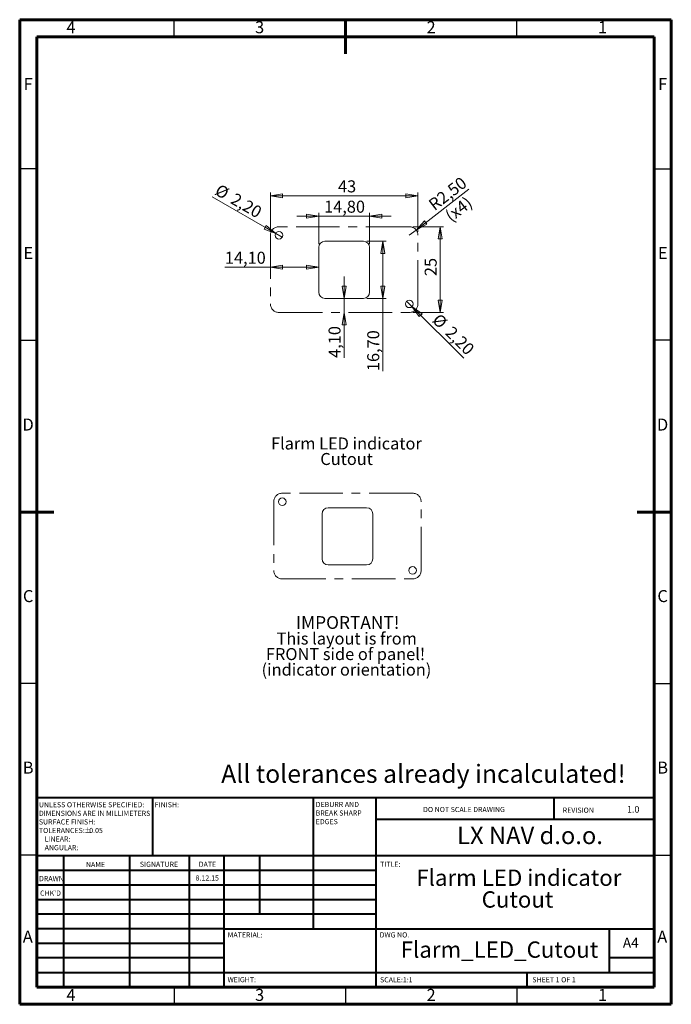
# Model space of a CAD drawing. Units: millimetres. Extents: x 15 to 205, y 5 to 292.
import ezdxf

# ---------------------------------------------------------------- set-up
doc = ezdxf.new("R2010")
doc.units = ezdxf.units.MM
doc.linetypes.add('CENTERX2', pattern=[20.32, 12.7, -2.54, 2.54, -2.54])
doc.styles.add('SLDTEXTSTYLE0', font='TXT', dxfattribs={"width": 0.75})
doc.styles.add('SLDTEXTSTYLE1', font='TXT', dxfattribs={"width": 0.686449})
doc.styles.add('SLDTEXTSTYLE2', font='TXT', dxfattribs={"width": 0.6875})
doc.styles.add('SLDTEXTSTYLE3', font='TXT', dxfattribs={"width": 0.605})
doc.dimstyles.new('SLDDIMSTYLE0', dxfattribs={"dimtxt": 3.5, "dimasz": 3.556, "dimexe": 0, "dimexo": 0.0625, "dimgap": 0.875, "dimtad": 1, "dimrnd": 1e-09, "dimzin": 12, "dimdsep": 46, "dimtxsty": 'SLDTEXTSTYLE0', "dimblk1": 'CLOSED', "dimblk2": 'CLOSED', "dimsah": 1, "dimcen": 0.09, "dimadec": 0, "dimazin": 3, "dimtfac": 1, "dimtofl": 0, "dimtmove": 0, "dimatfit": 3, "dimldrblk": 'CLOSED', "dimfxl": 0, "dimfrac": 2, "dimtolj": 1, "dimtzin": 12, "dimarcsym": 0})
doc.dimstyles.new('SLDDIMSTYLE1', dxfattribs={"dimtxt": 3.5, "dimasz": 3.556, "dimexe": 0, "dimexo": 0.0625, "dimgap": 0.875, "dimtad": 1, "dimrnd": 1e-09, "dimzin": 12, "dimdsep": 46, "dimtxsty": 'SLDTEXTSTYLE0', "dimblk1": 'CLOSED', "dimblk2": 'CLOSED', "dimsah": 1, "dimcen": 0.09, "dimadec": 0, "dimazin": 3, "dimtfac": 1, "dimtmove": 0, "dimatfit": 0, "dimldrblk": 'CLOSED', "dimfxl": 0, "dimfrac": 2, "dimtolj": 1, "dimtzin": 12, "dimarcsym": 0})
doc.dimstyles.new('SLDDIMSTYLE2', dxfattribs={"dimtxt": 3.5, "dimasz": 3.556, "dimexe": 0, "dimexo": 0.0625, "dimgap": 0.875, "dimtad": 1, "dimrnd": 1e-09, "dimzin": 12, "dimdsep": 46, "dimtxsty": 'SLDTEXTSTYLE0', "dimblk1": 'NONE', "dimblk2": 'CLOSED', "dimsah": 1, "dimcen": 0, "dimadec": 0, "dimazin": 3, "dimtfac": 1, "dimtmove": 0, "dimatfit": 3, "dimldrblk": 'NONE', "dimfxl": 0, "dimfrac": 2, "dimtolj": 1, "dimtzin": 12, "dimarcsym": 0})
doc.dimstyles.new('SLDDIMSTYLE3', dxfattribs={"dimtxt": 3.5, "dimasz": 3.556, "dimexe": 0, "dimexo": 0.0625, "dimgap": 0.875, "dimtad": 1, "dimrnd": 1e-09, "dimzin": 12, "dimdsep": 46, "dimtxsty": 'SLDTEXTSTYLE0', "dimblk1": 'CLOSED', "dimblk2": 'CLOSED', "dimsah": 1, "dimcen": 0, "dimadec": 0, "dimazin": 3, "dimtfac": 1, "dimtofl": 0, "dimtmove": 0, "dimatfit": 3, "dimldrblk": 'CLOSED', "dimfxl": 0, "dimfrac": 2, "dimtolj": 1, "dimtzin": 12, "dimarcsym": 0})

# ---------------------------------------------------------------- blocks, each defined once
blk = doc.blocks.new('_CLOSED')
at = {"color": 0, "linetype": 'ByBlock', "lineweight": -2}
for p, q in [((-1, 0.166667), (0, 0)), ((-1, 0.166667), (-1, -0.166667)), ((0, 0), (-1, -0.166667)), ((0, 0), (-1, 0))]:
    blk.add_line(p, q, dxfattribs=at)
blk = doc.blocks.new('_D')
at = {"color": 7, "linetype": 'Continuous', "lineweight": 0}
for p, q in [((88.1, 230.16), (88.1, 241.65)), ((131.1, 230.16), (131.1, 241.65)), ((88.1, 240.65), (131.1, 240.65))]:
    blk.add_line(p, q, dxfattribs=at)
at = {"color": 7, "linetype": 'Continuous', "lineweight": 0, "xscale": 3.556, "yscale": 3.556, "rotation": 180.0000000000004}
blk.add_blockref('_CLOSED', (88.1, 240.65), dxfattribs=at)
at = {"color": 7, "linetype": 'Continuous', "lineweight": 0, "xscale": 3.556, "yscale": 3.556}
blk.add_blockref('_CLOSED', (131.1, 240.65), dxfattribs=at)
at = {"color": 7, "linetype": 'Continuous', "lineweight": 0, "insert": (107.81, 245.17), "char_height": 3.5, "attachment_point": 1, "style": 'SLDTEXTSTYLE0'}
blk.add_mtext('43', dxfattribs=at)
blk = doc.blocks.new('_D_1')
at = {"color": 7, "linetype": 'Continuous', "lineweight": 0}
for p, q in [((129.6, 231.66), (138.6, 231.66)), ((137.6, 231.66), (137.6, 206.66)), ((129.6, 206.66), (138.6, 206.66))]:
    blk.add_line(p, q, dxfattribs=at)
at = {"color": 7, "linetype": 'Continuous', "lineweight": 0, "xscale": 3.556, "yscale": 3.556}
for p, rotation in [((137.6, 231.66), 90.0000000000004), ((137.6, 206.66), 270.0000000000004)]:
    blk.add_blockref('_CLOSED', p, dxfattribs=dict(at, rotation=rotation))
at = {"color": 7, "linetype": 'Continuous', "lineweight": 0, "insert": (133.09, 217.26), "char_height": 3.5, "attachment_point": 1, "rotation": 90, "style": 'SLDTEXTSTYLE0'}
blk.add_mtext('25', dxfattribs=at)
blk = doc.blocks.new('_D_2')
at = {"color": 7, "linetype": 'Continuous', "lineweight": 0}
for q in [(74.82, 219.85), (102.2, 219.85)]:
    blk.add_line((88.1, 219.85), q, dxfattribs=at)
at = {"color": 7, "linetype": 'Continuous', "lineweight": 0, "xscale": 3.556, "yscale": 3.556, "rotation": 180.0000000000004}
blk.add_blockref('_CLOSED', (88.1, 219.85), dxfattribs=at)
at = {"color": 7, "linetype": 'Continuous', "lineweight": 0, "xscale": 3.556, "yscale": 3.556}
blk.add_blockref('_CLOSED', (102.2, 219.85), dxfattribs=at)
at = {"color": 7, "linetype": 'Continuous', "lineweight": 0, "insert": (74.82, 224.36), "char_height": 3.5, "attachment_point": 1, "style": 'SLDTEXTSTYLE0'}
blk.add_mtext('14,10', dxfattribs=at)
blk = doc.blocks.new('_D_3')
at = {"color": 7, "linetype": 'Continuous', "lineweight": 0}
for p, q in [((109.58, 210.75), (109.58, 217.1)), ((109.58, 210.75), (109.58, 206.66)), ((109.58, 206.66), (109.58, 193.42))]:
    blk.add_line(p, q, dxfattribs=at)
at = {"color": 7, "linetype": 'Continuous', "lineweight": 0, "xscale": 3.556, "yscale": 3.556}
for p, rotation in [((109.58, 210.75), 270.0000000000004), ((109.58, 206.66), 90.0000000000004)]:
    blk.add_blockref('_CLOSED', p, dxfattribs=dict(at, rotation=rotation))
at = {"color": 7, "linetype": 'Continuous', "lineweight": 0, "insert": (105.06, 193.42), "char_height": 3.5, "attachment_point": 1, "rotation": 90, "style": 'SLDTEXTSTYLE0'}
blk.add_mtext('4,10', dxfattribs=at)
blk = doc.blocks.new('_D_4')
at = {"color": 7, "linetype": 'Continuous', "lineweight": 0}
for q in [(127.82, 209.93), (144.54, 193.38)]:
    blk.add_line((129.38, 208.39), q, dxfattribs=at)
at = {"color": 7, "linetype": 'Continuous', "lineweight": 0, "xscale": 3.556, "yscale": 3.556, "rotation": 135.2843546610069}
blk.add_blockref('_CLOSED', (129.38, 208.39), dxfattribs=at)
at = {"color": 7, "linetype": 'Continuous', "lineweight": 0, "char_height": 3.5, "attachment_point": 1, "rotation": 315.2844, "style": 'SLDTEXTSTYLE0'}
for s, insert in [('%%c', (137.5, 206.64)), ('2,20', (141.29, 202.96))]:
    blk.add_mtext(s, dxfattribs=dict(at, insert=insert))
blk = doc.blocks.new('_NONE')
blk = doc.blocks.new('_D_5')
at = {"color": 7, "linetype": 'Continuous', "lineweight": 0}
for q in [(71.13, 240.4), (91.56, 228.61)]:
    blk.add_line((89.65, 229.71), q, dxfattribs=at)
at = {"color": 7, "linetype": 'Continuous', "lineweight": 0, "xscale": 3.556, "yscale": 3.556, "rotation": 330.0000000000003}
blk.add_blockref('_CLOSED', (89.65, 229.71), dxfattribs=at)
at = {"color": 7, "linetype": 'Continuous', "lineweight": 0, "char_height": 3.5, "attachment_point": 1, "rotation": 330, "style": 'SLDTEXTSTYLE0'}
for s, insert in [('%%c', (73.36, 244.27)), ('2,20', (77.96, 241.68))]:
    blk.add_mtext(s, dxfattribs=dict(at, insert=insert))
blk = doc.blocks.new('_D_6')
at = {"color": 7, "linetype": 'Continuous', "lineweight": 0}
for p, q in [((116.21, 227.43), (121.85, 227.43)), ((120.85, 227.43), (120.85, 210.75)), ((116.21, 210.75), (121.85, 210.75)), ((120.85, 210.75), (120.85, 189.56))]:
    blk.add_line(p, q, dxfattribs=at)
at = {"color": 7, "linetype": 'Continuous', "lineweight": 0, "xscale": 3.556, "yscale": 3.556}
for p, rotation in [((120.85, 227.43), 90.0000000000004), ((120.85, 210.75), 270.0000000000004)]:
    blk.add_blockref('_CLOSED', p, dxfattribs=dict(at, rotation=rotation))
at = {"color": 7, "linetype": 'Continuous', "lineweight": 0, "insert": (116.34, 189.56), "char_height": 3.5, "attachment_point": 1, "rotation": 90, "style": 'SLDTEXTSTYLE0'}
blk.add_mtext('16,70', dxfattribs=at)
blk = doc.blocks.new('_D_7')
at = {"color": 7, "linetype": 'Continuous', "lineweight": 0}
for p, q in [((102.2, 226.63), (102.2, 235.73)), ((117.01, 226.63), (117.01, 235.73)), ((102.2, 234.73), (95.85, 234.73)), ((102.2, 234.73), (117.01, 234.73)), ((117.01, 234.73), (123.36, 234.73))]:
    blk.add_line(p, q, dxfattribs=at)
at = {"color": 7, "linetype": 'Continuous', "lineweight": 0, "xscale": 3.556, "yscale": 3.556}
blk.add_blockref('_CLOSED', (102.2, 234.73), dxfattribs=at)
at = {"color": 7, "linetype": 'Continuous', "lineweight": 0, "xscale": 3.556, "yscale": 3.556, "rotation": 180.0000000000004}
blk.add_blockref('_CLOSED', (117.01, 234.73), dxfattribs=at)
at = {"color": 7, "linetype": 'Continuous', "lineweight": 0, "insert": (103.76, 239.24), "char_height": 3.5, "attachment_point": 1, "style": 'SLDTEXTSTYLE0'}
blk.add_mtext('14,80', dxfattribs=at)
blk = doc.blocks.new('_D_8')
at = {"color": 7, "linetype": 'Continuous', "lineweight": 0}
for q in [(145.99, 242.63), (128.6, 229.16)]:
    blk.add_line((130.58, 230.69), q, dxfattribs=at)
at = {"color": 7, "linetype": 'Continuous', "lineweight": 0, "xscale": 3.556, "yscale": 3.556, "rotation": 217.7517554273936}
blk.add_blockref('_CLOSED', (130.58, 230.69), dxfattribs=at)
at = {"color": 7, "linetype": 'Continuous', "lineweight": 0, "char_height": 3.5, "attachment_point": 1, "rotation": 37.7518, "style": 'SLDTEXTSTYLE0'}
for s, insert in [('R2,50', (133.83, 238.92)), ('(x4)', (138.67, 235.63))]:
    blk.add_mtext(s, dxfattribs=dict(at, insert=insert))
blk = doc.blocks.new('SW_NOTE_0')
at = {"color": 0, "linetype": 'Continuous', "lineweight": 0, "attachment_point": 2, "style": 'SLDTEXTSTYLE0'}
for s, insert, char_height in [('IMPORTANT!', (14.7, 4.77), 3.704), ('This layout is from', (14.41, -0.01), 3.5), ('FRONT', (-1.38, -4.54), 3.5), ('side of panel!', (22.37, -4.54), 3.5), ('(indicator orientation)', (14.34, -9.07), 3.5)]:
    blk.add_mtext(s, dxfattribs=dict(at, insert=insert, char_height=char_height))
blk = doc.blocks.new('SW_NOTE_1')
at = {"color": 0, "linetype": 'Continuous', "lineweight": 0, "char_height": 3.5, "attachment_point": 2, "style": 'SLDTEXTSTYLE0'}
for s, insert in [('Flarm LED indicator', (21.38, 4.51)), ('Cutout', (21.44, -0.01))]:
    blk.add_mtext(s, dxfattribs=dict(at, insert=insert))
blk = doc.blocks.new('SW_NOTE_2')
at = {"color": 0, "linetype": 'Continuous', "lineweight": 0, "char_height": 1.5, "attachment_point": 1, "style": 'SLDTEXTSTYLE0'}
for s, insert in [('UNLESS OTHERWISE SPECIFIED:', (0, 1.93)), ('DIMENSIONS ARE IN MILLIMETERS', (0, -0.57)), ('TOLERANCES:', (0, -5.57)), ('SURFACE FINISH:', (0, -3.07)), ('%%p', (13.25, -5.57)), ('0.05', (14.68, -5.57)), ('LINEAR:', (1.69, -8.07)), ('ANGULAR:', (1.69, -10.57))]:
    blk.add_mtext(s, dxfattribs=dict(at, insert=insert))
blk = doc.blocks.new('SW_NOTE_3')
at = {"color": 0, "linetype": 'Continuous', "lineweight": 0, "char_height": 1.5, "attachment_point": 1, "style": 'SLDTEXTSTYLE0'}
for s, insert in [('DEBURR AND', (0, 1.93)), ('BREAK SHARP', (0, -0.57)), ('EDGES', (0, -3.07))]:
    blk.add_mtext(s, dxfattribs=dict(at, insert=insert))
blk = doc.blocks.new('SW_NOTE_4')
at = {"color": 0, "linetype": 'Continuous', "lineweight": 0, "attachment_point": 2, "style": 'SLDTEXTSTYLE0'}
for s, insert, char_height in [('Flarm LED indicator', (29.1, 6.14), 4.7625), ('Cutout', (28.7, -0.21), 4.762)]:
    blk.add_mtext(s, dxfattribs=dict(at, insert=insert, char_height=char_height))

msp = doc.modelspace()

# ---------------------------------------------------------------- linework, layer by layer
at = {"color": 7, "linetype": 'Continuous', "lineweight": 60}
for p, q in [((205, 292), (15, 292)), ((15, 292), (15, 5)), ((110, 282), (110, 292)), ((205, 5), (205, 292)), ((20, 287), (200, 287)), ((20, 10), (20, 287)), ((200, 287), (200, 10)), ((15, 148.5), (25, 148.5)), ((195, 148.5), (205, 148.5)), ((20, 10), (200, 10)), ((15, 5), (205, 5))]:
    msp.add_line(p, q, dxfattribs=at)
at = {"color": 7, "linetype": 'Continuous', "lineweight": 30}
for p, q in [((60, 287), (60, 292)), ((160, 287), (160, 292)), ((20, 248.5), (15, 248.5)), ((200, 248.5), (205, 248.5)), ((20, 198.5), (15, 198.5)), ((200, 198.651), (205, 198.651)), ((20, 98.5), (15, 98.5)), ((200, 98.5), (205, 98.5)), ((20, 48.5), (15, 48.5)), ((200, 48.5), (205, 48.5)), ((60, 10), (60, 5)), ((110, 10), (110, 5)), ((160, 10), (160, 5))]:
    msp.add_line(p, q, dxfattribs=at)
at = {"color": 7, "linetype": 'CENTERX2', "lineweight": 0}
for p, q in [((128.603, 231.66), (90.603, 231.66)), ((88.103, 229.16), (88.103, 209.16)), ((131.103, 209.16), (131.103, 229.16)), ((90.603, 206.66), (128.603, 206.66)), ((129.56, 153.985), (91.56, 153.985)), ((89.06, 151.485), (89.06, 131.485)), ((132.06, 131.485), (132.06, 151.485)), ((91.56, 128.985), (129.56, 128.985))]:
    msp.add_line(p, q, dxfattribs=at)
at = {"color": 7, "linetype": 'Continuous', "lineweight": 0}
for p, q in [((103.998, 227.433), (115.208, 227.433)), ((102.198, 212.553), (102.198, 225.633)), ((117.008, 225.633), (117.008, 212.553)), ((115.208, 210.753), (103.998, 210.753)), ((104.955, 149.758), (116.165, 149.758)), ((103.155, 134.878), (103.155, 147.958)), ((117.965, 147.958), (117.965, 134.878)), ((116.165, 133.078), (104.955, 133.078))]:
    msp.add_line(p, q, dxfattribs=at)
at = {"color": 7, "linetype": 'Continuous', "lineweight": 40}
for p, q in [((20, 65.25), (200, 65.25)), ((20, 65.25), (20, 10)), ((53.8, 48.25), (53.8, 65.25)), ((100.6, 65.25), (100.6, 27)), ((118.8, 65.25), (118.8, 10)), ((170.8, 58.875), (170.8, 65.25)), ((200, 58.875), (118.8, 58.875)), ((200, 48.25), (20, 48.25)), ((27.8, 48.25), (27.8, 10)), ((46.991, 48.25), (46.991, 10)), ((64.399, 48.25), (64.399, 10)), ((74.6, 10), (74.6, 48.25)), ((85, 31.25), (85, 48.25)), ((118.8, 44), (20, 44)), ((118.8, 39.75), (20, 39.75)), ((118.8, 35.5), (20, 35.5)), ((118.8, 31.25), (20, 31.25)), ((74.6, 27), (20, 27)), ((74.6, 27), (200, 27)), ((187, 14.25), (187, 27)), ((74.6, 22.75), (20, 22.75)), ((74.6, 18.5), (20, 18.5)), ((200, 18.5), (187, 18.5)), ((20, 14.25), (200, 14.25)), ((163, 10), (163, 14.25))]:
    msp.add_line(p, q, dxfattribs=at)
at = {"color": 7, "linetype": 'Continuous', "lineweight": 0}
for centre in [(90.603, 229.16), (128.603, 209.16), (91.56, 151.485), (129.56, 131.485)]:
    msp.add_circle(centre, 1.1, dxfattribs=at)
at = {"color": 7, "linetype": 'CENTERX2', "lineweight": 0}
for centre, start, end in [((90.603, 229.16), 90, 180), ((128.603, 229.16), 0, 90), ((90.603, 209.16), 180, 270), ((128.603, 209.16), 270, 0), ((91.56, 151.485), 90, 180), ((129.56, 151.485), 0, 90), ((91.56, 131.485), 180, 270), ((129.56, 131.485), 270, 0)]:
    msp.add_arc(centre, 2.5, start, end, dxfattribs=at)
at = {"color": 7, "linetype": 'Continuous', "lineweight": 0}
for centre, start, end in [((103.998, 225.633), 90, 180), ((115.208, 225.633), 0, 90), ((103.998, 212.553), 180, 270), ((115.208, 212.553), 270, 0), ((104.955, 147.958), 90, 180), ((116.165, 147.958), 0, 90), ((104.955, 134.878), 180, 270), ((116.165, 134.878), 270, 0)]:
    msp.add_arc(centre, 1.8, start, end, dxfattribs=at)

# ---------------------------------------------------------------- block references
for name, p in [('SW_NOTE_1', (88.881, 165.708)), ('SW_NOTE_0', (95.939, 113.375)), ('SW_NOTE_2', (20.594, 61.987)), ('SW_NOTE_3', (101.309, 62.069)), ('SW_NOTE_4', (131.446, 38.15))]:
    msp.add_blockref(name, p, dxfattribs=at)

# ---------------------------------------------------------------- texts
for s, insert, char_height, attachment_point, style in [('4', (29.965, 291.542), 3.5, 2, 'SLDTEXTSTYLE0'), ('3', (84.965, 291.542), 3.5, 2, 'SLDTEXTSTYLE0'), ('2', (134.965, 291.542), 3.5, 2, 'SLDTEXTSTYLE0'), ('1', (184.965, 291.542), 3.5, 2, 'SLDTEXTSTYLE0'), ('F', (17.464, 274.99), 3.5, 2, 'SLDTEXTSTYLE0'), ('F', (202.464, 274.99), 3.5, 2, 'SLDTEXTSTYLE0'), ('E', (17.506, 225.74), 3.5, 2, 'SLDTEXTSTYLE0'), ('E', (202.506, 225.74), 3.5, 2, 'SLDTEXTSTYLE0'), ('D', (17.46, 175.74), 3.5, 2, 'SLDTEXTSTYLE0'), ('D', (202.46, 175.74), 3.5, 2, 'SLDTEXTSTYLE0'), ('C', (17.464, 125.74), 3.5, 2, 'SLDTEXTSTYLE0'), ('C', (202.464, 125.74), 3.5, 2, 'SLDTEXTSTYLE0'), ('B', (17.473, 75.74), 3.5, 2, 'SLDTEXTSTYLE0'), ('All tolerances already incalculated!', (73.759, 74.846), 5.29167, 1, 'SLDTEXTSTYLE0'), ('B', (202.473, 75.74), 3.5, 2, 'SLDTEXTSTYLE0'), ('FINISH:', (54.371, 63.919), 1.5, 1, 'SLDTEXTSTYLE0'), ('DO NOT SCALE DRAWING', (132.615, 62.533), 1.5, 1, 'SLDTEXTSTYLE0'), ('REVISION', (173.328, 62.335), 1.5, 1, 'SLDTEXTSTYLE0'), ('1.0', (193.902, 62.775), 1.905, 2, 'SLDTEXTSTYLE0'), ('LX NAV d.o.o.', (163.799, 56.781), 5.08, 2, 'SLDTEXTSTYLE3'), ('NAME', (34.322, 46.501), 1.5, 1, 'SLDTEXTSTYLE0'), ('SIGNATURE', (50.034, 46.562), 1.5, 1, 'SLDTEXTSTYLE0'), ('DATE', (67.215, 46.576), 1.5, 1, 'SLDTEXTSTYLE0'), ('TITLE:', (120.09, 46.576), 1.5, 1, 'SLDTEXTSTYLE0'), ('DRAWN', (20.643, 42.385), 1.5, 1, 'SLDTEXTSTYLE1'), ('8.12.15', (69.686, 42.559), 1.4986, 2, 'SLDTEXTSTYLE0'), ("CHK'D", (20.939, 38.162), 1.5, 1, 'SLDTEXTSTYLE0'), ('A', (17.36, 26.49), 3.5, 2, 'SLDTEXTSTYLE0'), ('MATERIAL:', (75.646, 25.986), 1.5, 1, 'SLDTEXTSTYLE0'), ('DWG NO.', (119.953, 25.986), 1.5, 1, 'SLDTEXTSTYLE0'), ('A', (202.36, 26.49), 3.5, 2, 'SLDTEXTSTYLE0'), ('Flarm_LED_Cutout', (154.89, 23.324), 4.7625, 2, 'SLDTEXTSTYLE0'), ('A4', (190.871, 24.406), 2.9104, 1, 'SLDTEXTSTYLE0'), ('WEIGHT:', (75.618, 12.949), 1.4986, 1, 'SLDTEXTSTYLE0'), ('SCALE:1:1', (120.074, 12.9), 1.5, 1, 'SLDTEXTSTYLE0'), ('SHEET 1 OF 1', (164.478, 12.9), 1.5, 1, 'SLDTEXTSTYLE2'), ('4', (29.965, 9.49), 3.5, 2, 'SLDTEXTSTYLE0'), ('3', (84.965, 9.49), 3.5, 2, 'SLDTEXTSTYLE0'), ('2', (134.965, 9.49), 3.5, 2, 'SLDTEXTSTYLE0'), ('1', (184.965, 9.49), 3.5, 2, 'SLDTEXTSTYLE0')]:
    msp.add_mtext(s, dxfattribs=dict(at, insert=insert, char_height=char_height, attachment_point=attachment_point, style=style))

# ---------------------------------------------------------------- dimensions: what is measured, and where the dimension line sits
for p1, p2, picture, middle in [((91.556, 228.61), (89.651, 229.71), '_D_5', (77.119, 236.945)), ((127.821, 209.934), (129.385, 208.386), '_D_4', (139.621, 198.251))]:
    dim = msp.add_diameter_dim_2p(p1=p1, p2=p2, dimstyle='SLDDIMSTYLE2', dxfattribs=at)
    dim.commit()
    dim.dimension.update_dxf_attribs({"geometry": picture, "text_midpoint": middle, "dimtype": 163})
for base, p1, p2, dimstyle, picture, middle in [((131.103, 240.655), (88.103, 229.16), (131.103, 229.16), 'SLDDIMSTYLE0', '_D', (110.399, 240.655)), ((117.008, 234.733), (102.198, 225.633), (117.008, 225.633), 'SLDDIMSTYLE1', '_D_7', (109.575, 234.733)), ((102.1982, 219.8506), (88.1031, 229.16), (102.1982, 225.6331), 'SLDDIMSTYLE0', '_D_2', (80.6422, 219.8506))]:
    dim = msp.add_linear_dim(base=base, p1=p1, p2=p2, dimstyle=dimstyle, dxfattribs=at)
    dim.commit()
    dim.dimension.update_dxf_attribs({"geometry": picture, "text_midpoint": middle, "dimtype": 160})
dim = msp.add_radius_dim(center=(128.603, 229.16), mpoint=(130.58, 230.691), dimstyle='SLDDIMSTYLE3', dxfattribs=at)
dim.commit()
dim.dimension.update_dxf_attribs({"geometry": '_D_8', "text_midpoint": (141.295, 238.988), "dimtype": 164})
for base, p1, p2, dimstyle, picture, middle in [((137.6, 206.66), (128.603, 231.66), (128.603, 206.66), 'SLDDIMSTYLE0', '_D_1', (137.6, 219.851)), ((120.848, 210.753), (115.208, 227.433), (115.208, 210.753), 'SLDDIMSTYLE0', '_D_6', (120.848, 195.382)), ((109.575, 206.66), (103.998, 210.753), (90.603, 206.66), 'SLDDIMSTYLE1', '_D_3', (109.575, 197.947))]:
    dim = msp.add_linear_dim(base=base, p1=p1, p2=p2, angle=90, dimstyle=dimstyle, dxfattribs=at)
    dim.commit()
    dim.dimension.update_dxf_attribs({"geometry": picture, "text_midpoint": middle, "dimtype": 160})

doc.saveas('drawing.dxf')
